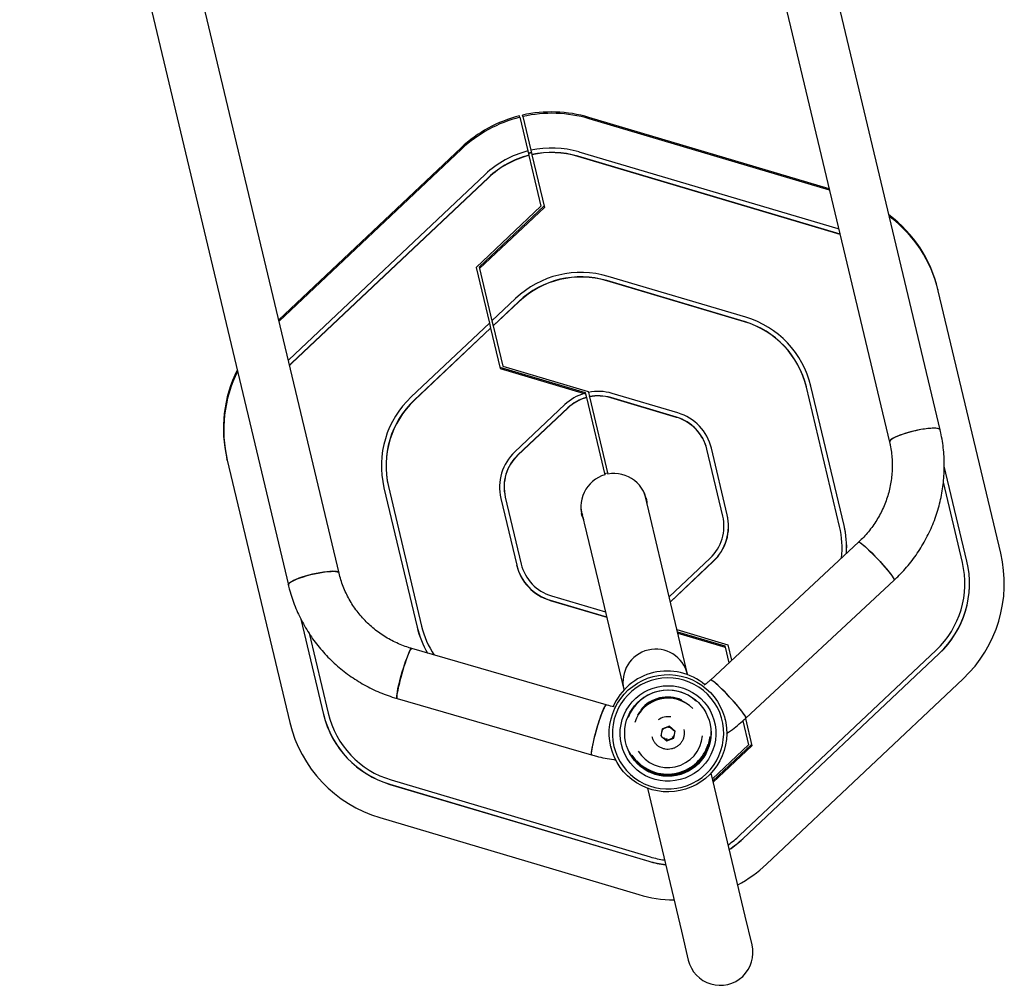
# Model space of a CAD drawing. Units: millimetres. Extents: x 43935 to 56093, y 92000 to 103165.
# Drawn here: x 52488 to 53125, y 93508 to 94134 of the extents above; entities that cross this region are included whole.
import ezdxf

# ---------------------------------------------------------------- set-up
doc = ezdxf.new("R2010")
doc.units = ezdxf.units.MM
doc.header["$LTSCALE"] = 500

msp = doc.modelspace()

# ---------------------------------------------------------------- linework, layer by layer
at = {"color": 7, "linetype": 'Continuous', "lineweight": 25}
for p, q in [((53083.48, 93867.96), (52909.57, 94598.68)), ((52876.78, 94590.88), (53050.69, 93860.15)), ((52694.35, 93775.34), (52520.44, 94506.07)), ((52487.65, 94498.26), (52661.56, 93767.54)), ((52811.37, 94070.38), (52811.16, 94071.26)), ((52811.37, 94070.38), (52816.56, 94048.54)), ((52813.31, 94070.84), (52813.1, 94071.73)), ((52813.31, 94070.84), (52818.51, 94049.01)), ((53011.69, 94024.05), (52856.1, 94070.29)), ((53011.9, 94023.17), (52856.31, 94069.41)), ((52773.41, 94050.61), (52655.34, 93939.24)), ((52773.62, 94049.73), (52655.55, 93938.36)), ((52816.56, 94048.54), (52817.22, 94045.77)), ((52816.86, 94047.28), (52818.81, 94047.74)), ((52816.93, 94047.01), (52818.87, 94047.47)), ((52817.22, 94045.77), (52817.26, 94045.63)), ((52817.26, 94045.63), (52825.09, 94012.72)), ((52818.51, 94049.01), (52819.17, 94046.23)), ((52819.17, 94046.23), (52819.2, 94046.1)), ((52819.2, 94046.1), (52827.3, 94012.06)), ((53016.62, 93995.33), (52848.98, 94045.16)), ((53016.66, 93995.2), (52849.01, 94045.02)), ((53017.51, 93998.07), (52849.87, 94047.89)), ((52789.07, 94033.42), (52661.84, 93913.42)), ((52791.09, 94031.38), (52663.87, 93911.38)), ((52791.13, 94031.25), (52663.9, 93911.24)), ((52825.09, 94012.72), (52783.12, 93973.13)), ((52827.09, 94012.94), (52785.12, 93973.35)), ((52827.3, 94012.06), (52785.33, 93972.47)), ((53018.68, 93994.68), (53016.62, 93995.33)), ((53018.71, 93994.55), (53016.66, 93995.2)), ((53017.9, 93997.95), (53017.51, 93998.07)), ((52785.12, 93973.35), (52785.33, 93972.47)), ((52783.12, 93973.13), (52791.69, 93937.1)), ((52785.33, 93972.47), (52793.37, 93938.68)), ((52957.63, 93940.89), (52868.52, 93967.37)), ((52956.73, 93938.16), (52867.63, 93964.64)), ((52956.77, 93938.02), (52867.66, 93964.51)), ((53082.31, 93957.98), (53082.1, 93958.87)), ((53122.72, 93788.15), (53082.31, 93957.98)), ((52808.69, 93953.14), (52793.37, 93938.68)), ((52810.72, 93951.1), (52794.14, 93935.46)), ((52810.75, 93950.96), (52794.17, 93935.32)), ((52791.69, 93937.1), (52741.07, 93889.35)), ((52791.69, 93937.1), (52792.46, 93933.87)), ((52793.37, 93938.68), (52794.14, 93935.46)), ((52794.14, 93935.46), (52794.17, 93935.32)), ((52794.17, 93935.32), (52800.36, 93909.3)), ((52792.46, 93933.87), (52743.09, 93887.31)), ((52792.49, 93933.74), (52743.12, 93887.18)), ((52792.46, 93933.87), (52792.49, 93933.74)), ((52792.49, 93933.74), (52798.68, 93907.72)), ((52661.84, 93913.42), (52661.55, 93913.14)), ((52663.87, 93911.38), (52662.33, 93909.87)), ((52663.9, 93911.24), (52662.36, 93909.74)), ((52798.47, 93908.6), (52853.78, 93892.16)), ((52798.68, 93907.72), (52852.99, 93891.58)), ((52800.36, 93909.3), (52855.67, 93892.86)), ((52852.96, 93891.71), (52853.96, 93891.42)), ((52852.99, 93891.58), (52852.96, 93891.71)), ((52853.78, 93892.16), (52853.96, 93891.42)), ((52853.96, 93891.42), (52854.52, 93889.05)), ((52855.67, 93892.86), (52855.81, 93892.29)), ((52855.81, 93892.29), (52856.47, 93889.51)), ((52913.78, 93878.95), (52871.13, 93891.62)), ((52996.89, 93895.76), (52996.92, 93895.63)), ((53018.41, 93805.36), (52996.92, 93895.63)), ((53021.32, 93806.05), (52999.84, 93896.32)), ((52840.48, 93884.33), (52808.12, 93853.8)), ((52854.55, 93888.91), (52854.52, 93889.05)), ((52854.55, 93888.91), (52866.46, 93838.91)), ((52856.5, 93889.38), (52856.47, 93889.51)), ((52856.5, 93889.38), (52868.4, 93839.37)), ((52912.88, 93876.22), (52870.24, 93888.89)), ((52912.92, 93876.08), (52870.27, 93888.75)), ((52842.51, 93882.29), (52810.14, 93851.76)), ((52842.54, 93882.16), (52810.18, 93851.63)), ((52932.45, 93855.56), (52932.48, 93855.43)), ((52942.76, 93812.22), (52932.48, 93855.43)), ((52945.68, 93812.92), (52935.4, 93856.12)), ((52622.05, 93848.44), (52621.84, 93849.33)), ((52622.05, 93848.44), (52662.47, 93678.61)), ((53100.84, 93782.94), (53086.17, 93844.57)), ((53097.92, 93782.25), (53085.58, 93834.1)), ((52723.45, 93830.54), (52744.94, 93740.28)), ((52726.34, 93831.37), (52726.37, 93831.24)), ((52726.37, 93831.24), (52747.85, 93740.97)), ((52799.1, 93823.68), (52809.38, 93780.48)), ((52801.98, 93824.51), (52802.01, 93824.38)), ((52802.01, 93824.38), (52812.3, 93781.17)), ((52895.89, 93811.12), (52892.67, 93824.63)), ((52851.18, 93814.58), (52851.74, 93813.49)), ((52851.43, 93814.82), (52854.64, 93801.31)), ((52851.34, 93813.92), (52851.89, 93812.84)), ((52903.3, 93779.97), (52895.89, 93811.12)), ((52854.64, 93801.31), (52862.05, 93770.16)), ((53030.7, 93795.31), (52934.76, 93706.07)), ((52908.07, 93759.95), (52934.6, 93784.97)), ((52908.84, 93756.72), (52936.63, 93782.93)), ((52908.87, 93756.58), (52936.66, 93782.8)), ((52920.01, 93709.78), (52903.3, 93779.97)), ((52862.05, 93770.16), (52878.76, 93699.96)), ((52957.71, 93681.39), (53053.66, 93770.64)), ((52830.97, 93757.79), (52867.59, 93746.9)), ((52831, 93757.65), (52867.62, 93746.77)), ((52831.86, 93760.52), (52866.82, 93750.13)), ((52669.67, 93745.53), (52684.36, 93683.82)), ((52913.13, 93738.68), (52946.09, 93728.88)), ((52674.93, 93736.39), (52687.28, 93684.52)), ((52913.45, 93737.32), (52944.21, 93728.18)), ((52913.66, 93736.44), (52944.42, 93727.3)), ((52867.26, 93690), (52741.4, 93726.46)), ((52944.21, 93728.18), (52944.42, 93727.3)), ((52944.42, 93727.3), (52946.8, 93717.27)), ((52946.09, 93728.88), (52948.49, 93718.83)), ((52953.65, 93605.35), (53080.88, 93725.36)), ((52955.68, 93603.31), (53082.9, 93723.32)), ((52955.71, 93603.18), (53082.94, 93723.18)), ((52920.07, 93709.5), (52920.01, 93709.78)), ((52971.15, 93586.87), (53098.38, 93706.88)), ((52878.76, 93699.96), (52878.83, 93699.69)), ((52732.02, 93694.09), (52857.89, 93657.63)), ((52944.31, 93680.43), (52944.25, 93680.69)), ((52957.45, 93681.15), (52961.66, 93663.47)), ((52903.65, 93674.51), (52902.96, 93670.96)), ((52903, 93669.86), (52903.81, 93674.39)), ((52908.19, 93676.16), (52903.65, 93674.51)), ((52903.81, 93674.39), (52908.15, 93675.97)), ((52908.15, 93675.97), (52911.68, 93673.01)), ((52911.89, 93673.06), (52908.19, 93676.16)), ((52955.76, 93679.65), (52959.45, 93664.13)), ((52902.96, 93670.96), (52902.81, 93669.76)), ((52902.81, 93669.76), (52906.51, 93666.67)), ((52904.73, 93668.57), (52906.49, 93667.1)), ((52906.49, 93667.1), (52910.83, 93668.68)), ((52906.51, 93666.67), (52911.04, 93668.32)), ((52910.83, 93668.68), (52911.08, 93670.1)), ((52910.83, 93668.68), (52910.88, 93668.47)), ((52911.04, 93668.32), (52911.89, 93673.06)), ((52870.22, 93663.07), (52870.28, 93662.81)), ((52906.49, 93667.1), (52906.54, 93666.9)), ((52959.45, 93664.13), (52936.11, 93642.11)), ((52961.45, 93664.35), (52936.44, 93640.76)), ((52961.66, 93663.47), (52936.65, 93639.87)), ((52957.26, 93553.25), (52935.22, 93645.86)), ((52727.23, 93638.67), (52894.88, 93588.84)), ((52727.26, 93638.53), (52894.91, 93588.71)), ((52728.12, 93641.4), (52895.77, 93591.57)), ((52893.97, 93636.04), (52916.01, 93543.43)), ((52720.82, 93617.02), (52888.46, 93567.19)), ((52961.71, 93534.54), (52957.26, 93553.25)), ((52916.01, 93543.43), (52920.47, 93524.73))]:
    msp.add_line(p, q, dxfattribs=at)
at = {"color": 7, "linetype": 'Continuous', "lineweight": 25, "flags": 128}
for points in [[(53083.48, 93867.96), (53083.44, 93868.07), (53083.07, 93868.46), (53082.36, 93868.76), (53081.32, 93868.95), (53079.98, 93869.05), (53078.37, 93869.03), (53076.51, 93868.91), (53074.46, 93868.69), (53072.25, 93868.37), (53069.92, 93867.96), (53067.54, 93867.46), (53065.15, 93866.89), (53062.79, 93866.26), (53060.53, 93865.58), (53058.41, 93864.87), (53056.48, 93864.15), (53054.77, 93863.42), (53053.32, 93862.7), (53052.17, 93862.01), (53051.33, 93861.37), (53050.83, 93860.79), (53050.68, 93860.27), (53050.69, 93860.15)], [(53066.34, 93867.18), (53063.96, 93866.58), (53061.65, 93865.93), (53059.45, 93865.23), (53057.42, 93864.51), (53055.59, 93863.78), (53054.01, 93863.06), (53052.71, 93862.35), (53051.71, 93861.69), (53051.04, 93861.07), (53050.71, 93860.52), (53050.69, 93860.15)], [(53083.48, 93867.96), (53083.3, 93868.27), (53082.76, 93868.62), (53081.88, 93868.87), (53080.69, 93869.01), (53079.21, 93869.05), (53077.47, 93868.99), (53075.51, 93868.82), (53073.37, 93868.54), (53071.09, 93868.17), (53068.74, 93867.72), (53066.34, 93867.18)], [(52866.25, 93839.79), (52867.89, 93840.2), (52868.19, 93840.26)], [(52892.67, 93824.63), (52891.86, 93827.28), (52891.53, 93828.08)], [(52892.99, 93823.3), (52893, 93823.61), (52893, 93824.54)], [(52893.14, 93822.66), (52893.15, 93822.97), (52893.15, 93823.87)], [(52893.16, 93823.85), (52893.49, 93821.72), (52893.56, 93820.89)], [(52893.63, 93820.62), (52893.38, 93822.77), (52893.19, 93823.72)], [(52893.19, 93823.72), (52893.56, 93821.45), (52893.63, 93820.62)], [(52850.89, 93818.41), (52850.96, 93817.54), (52851.43, 93814.82)], [(52852.32, 93811.07), (52851.56, 93813.15), (52851.34, 93813.92)], [(52851.37, 93813.76), (52851.64, 93812.83), (52852.38, 93810.8)], [(52852.38, 93810.8), (52851.62, 93812.88), (52851.37, 93813.76)], [(53030.7, 93795.31), (53030.82, 93795.36), (53031.23, 93795.26), (53031.88, 93794.89), (53032.75, 93794.27), (53033.82, 93793.41), (53035.06, 93792.33), (53036.46, 93791.04), (53037.98, 93789.59), (53039.59, 93787.99), (53041.25, 93786.29), (53042.94, 93784.52), (53044.61, 93782.71), (53046.22, 93780.91), (53047.75, 93779.16), (53049.16, 93777.48), (53050.43, 93775.92), (53051.51, 93774.52), (53052.4, 93773.29), (53053.07, 93772.27), (53053.51, 93771.48), (53053.71, 93770.93), (53053.66, 93770.64), (53053.66, 93770.64)], [(53030.7, 93795.31), (53031, 93795.34), (53031.53, 93795.1), (53032.29, 93794.61), (53033.26, 93793.87), (53034.42, 93792.89), (53035.74, 93791.71), (53037.21, 93790.34), (53038.78, 93788.81), (53040.42, 93787.15), (53042.1, 93785.41), (53043.78, 93783.62), (53045.42, 93781.81), (53047, 93780.03), (53048.47, 93778.31), (53049.82, 93776.69), (53050.99, 93775.2), (53051.98, 93773.88), (53052.76, 93772.75), (53053.32, 93771.84), (53053.64, 93771.17), (53053.71, 93770.75), (53053.66, 93770.64)], [(52661.56, 93767.54), (52661.55, 93767.66), (52661.7, 93768.17), (52662.2, 93768.76), (52663.04, 93769.4), (52664.19, 93770.09), (52665.64, 93770.8), (52667.35, 93771.53), (52669.28, 93772.26), (52671.4, 93772.97), (52673.66, 93773.65), (52676.01, 93774.28), (52678.41, 93774.85), (52680.79, 93775.34), (52683.11, 93775.76), (52685.33, 93776.08), (52687.38, 93776.3), (52689.24, 93776.42), (52690.85, 93776.44), (52692.19, 93776.34), (52693.23, 93776.14), (52693.94, 93775.85), (52694.31, 93775.46), (52694.35, 93775.35)], [(52694.35, 93775.34), (52694.17, 93775.66), (52693.62, 93776.01), (52692.75, 93776.26), (52691.56, 93776.4), (52690.08, 93776.44), (52688.34, 93776.38), (52686.38, 93776.2), (52684.24, 93775.93), (52681.96, 93775.56), (52679.6, 93775.1), (52677.21, 93774.57)], [(52677.21, 93774.57), (52674.83, 93773.97), (52672.52, 93773.31), (52670.32, 93772.62), (52668.29, 93771.9), (52666.46, 93771.17), (52664.88, 93770.44), (52663.57, 93769.74), (52662.58, 93769.07), (52661.91, 93768.46), (52661.58, 93767.91), (52661.56, 93767.54)], [(52741.4, 93726.46), (52741.13, 93726.35), (52740.76, 93725.9), (52740.3, 93725.12), (52739.77, 93724.02), (52739.17, 93722.63), (52738.52, 93720.97), (52737.84, 93719.09), (52737.13, 93717.02), (52736.4, 93714.8), (52735.69, 93712.49), (52735, 93710.13), (52734.34, 93707.77), (52733.74, 93705.47), (52733.2, 93703.27), (52732.73, 93701.22), (52732.35, 93699.36), (52732.06, 93697.74), (52731.87, 93696.38), (52731.78, 93695.32), (52731.8, 93694.57), (52731.92, 93694.17), (52732.02, 93694.09)], [(52732.02, 93694.09), (52731.85, 93694.33), (52731.78, 93694.91), (52731.81, 93695.81), (52731.95, 93697.02), (52732.19, 93698.52), (52732.53, 93700.27), (52732.95, 93702.23), (52733.46, 93704.36), (52734.03, 93706.61), (52734.67, 93708.95), (52735.34, 93711.31), (52736.05, 93713.65), (52736.76, 93715.92), (52737.48, 93718.07), (52738.18, 93720.06), (52738.86, 93721.83), (52739.48, 93723.36), (52740.05, 93724.61), (52740.54, 93725.55), (52740.95, 93726.17), (52741.28, 93726.45), (52741.4, 93726.46)], [(52870.28, 93662.81), (52869.61, 93666.41), (52869.28, 93670.06), (52869.32, 93673.73), (52869.7, 93677.38), (52870.44, 93680.98), (52871.52, 93684.48), (52872.94, 93687.87), (52874.67, 93691.1), (52876.71, 93694.16), (52879.04, 93697), (52881.63, 93699.61), (52884.46, 93701.95), (52887.5, 93704.01), (52890.73, 93705.77), (52894.11, 93707.21), (52897.62, 93708.32), (52901.21, 93709.08), (52904.87, 93709.5), (52908.54, 93709.56), (52912.21, 93709.27), (52915.83, 93708.62), (52919.36, 93707.63), (52922.79, 93706.3), (52926.07, 93704.65), (52929.18, 93702.7), (52932.08, 93700.45), (52934.75, 93697.93), (52937.16, 93695.17), (52939.3, 93692.18), (52941.14, 93689.01), (52942.66, 93685.67), (52943.85, 93682.2), (52944.7, 93678.63), (52945.2, 93675), (52945.34, 93671.33), (52945.13, 93667.67), (52944.57, 93664.04), (52943.66, 93660.49), (52942.41, 93657.04), (52940.83, 93653.72), (52938.94, 93650.58), (52936.76, 93647.62), (52934.3, 93644.9), (52931.58, 93642.42), (52928.64, 93640.21), (52925.5, 93638.3), (52922.19, 93636.7), (52918.75, 93635.42), (52915.19, 93634.49), (52911.56, 93633.9), (52907.89, 93633.66), (52904.22, 93633.77), (52900.57, 93634.24), (52896.99, 93635.06), (52893.5, 93636.22), (52890.15, 93637.71), (52886.95, 93639.52), (52883.94, 93641.62), (52881.15, 93644.01), (52878.61, 93646.65), (52876.33, 93649.53), (52874.34, 93652.61), (52872.66, 93655.88), (52871.3, 93659.28), (52870.28, 93662.81)], [(52872.26, 93663.13), (52873.26, 93659.69), (52874.61, 93656.37), (52876.27, 93653.19), (52878.25, 93650.2), (52880.51, 93647.42), (52883.04, 93644.88), (52885.82, 93642.6), (52888.8, 93640.61), (52891.97, 93638.92), (52895.3, 93637.56), (52898.74, 93636.54), (52902.27, 93635.86), (52905.85, 93635.54), (52909.44, 93635.58), (52913.01, 93635.97), (52916.53, 93636.71), (52919.95, 93637.8), (52923.25, 93639.23), (52926.39, 93640.97), (52929.34, 93643.02), (52932.08, 93645.36), (52934.56, 93647.95), (52936.78, 93650.77), (52938.7, 93653.8), (52940.31, 93657.01), (52941.6, 93660.36), (52942.54, 93663.82), (52943.13, 93667.36), (52943.37, 93670.94), (52943.25, 93674.52), (52942.77, 93678.07), (52941.94, 93681.56), (52940.77, 93684.95), (52939.26, 93688.2), (52937.44, 93691.29), (52935.32, 93694.18), (52932.91, 93696.84), (52930.26, 93699.26), (52927.38, 93701.39), (52924.29, 93703.23), (52921.04, 93704.76), (52917.66, 93705.95), (52914.17, 93706.8), (52910.61, 93707.3), (52907.02, 93707.44), (52903.43, 93707.23), (52899.88, 93706.66), (52896.41, 93705.74), (52893.04, 93704.48), (52889.82, 93702.9), (52886.77, 93701), (52883.92, 93698.8), (52881.31, 93696.34), (52878.96, 93693.63), (52876.88, 93690.7), (52875.11, 93687.57), (52873.66, 93684.29), (52872.55, 93680.88), (52871.78, 93677.38), (52871.36, 93673.82), (52871.31, 93670.23), (52871.61, 93666.66), (52872.26, 93663.13)], [(52957.71, 93681.39), (52957.76, 93681.68), (52957.57, 93682.23), (52957.13, 93683.02), (52956.46, 93684.04), (52955.57, 93685.27), (52954.48, 93686.68), (52953.22, 93688.24), (52951.81, 93689.91), (52950.28, 93691.67), (52948.66, 93693.47), (52946.99, 93695.27), (52945.31, 93697.05), (52943.65, 93698.75), (52942.04, 93700.34), (52940.52, 93701.8), (52939.12, 93703.08), (52937.87, 93704.16), (52936.81, 93705.02), (52935.94, 93705.64), (52935.29, 93706.01), (52934.88, 93706.11), (52934.76, 93706.07)], [(52957.71, 93681.39), (52957.77, 93681.5), (52957.69, 93681.92), (52957.38, 93682.6), (52956.82, 93683.5), (52956.04, 93684.63), (52955.05, 93685.95), (52953.87, 93687.44), (52952.53, 93689.06), (52951.06, 93690.78), (52949.48, 93692.56), (52947.83, 93694.37), (52946.15, 93696.17), (52944.47, 93697.91), (52942.83, 93699.56), (52941.26, 93701.09), (52939.8, 93702.46), (52938.48, 93703.65), (52937.32, 93704.62), (52936.35, 93705.36), (52935.59, 93705.86), (52935.05, 93706.09), (52934.76, 93706.07)], [(52877.17, 93664.3), (52876.58, 93667.54), (52876.34, 93670.82), (52876.45, 93674.11), (52876.91, 93677.37), (52877.71, 93680.57), (52878.85, 93683.66), (52880.32, 93686.61), (52882.08, 93689.39), (52884.14, 93691.97), (52886.45, 93694.32), (52889.01, 93696.41), (52891.77, 93698.21), (52894.71, 93699.71), (52897.79, 93700.9), (52900.98, 93701.74), (52904.24, 93702.25), (52907.53, 93702.41), (52910.83, 93702.21), (52914.08, 93701.67), (52917.26, 93700.79), (52920.32, 93699.57), (52923.24, 93698.04), (52925.98, 93696.21), (52928.5, 93694.09), (52930.79, 93691.72), (52932.81, 93689.12), (52934.54, 93686.32), (52935.97, 93683.35), (52937.06, 93680.25), (52937.83, 93677.05), (52938.24, 93673.78), (52938.31, 93670.49), (52938.03, 93667.21), (52937.39, 93663.98), (52936.42, 93660.83), (52935.12, 93657.8), (52933.5, 93654.93), (52931.59, 93652.25), (52929.4, 93649.78), (52926.96, 93647.56), (52924.3, 93645.61), (52921.44, 93643.96), (52918.43, 93642.61), (52915.29, 93641.6), (52912.06, 93640.92), (52908.78, 93640.59), (52905.48, 93640.6), (52902.2, 93640.97), (52898.98, 93641.69), (52895.86, 93642.74), (52892.86, 93644.11), (52890.03, 93645.8), (52887.39, 93647.78), (52884.98, 93650.02), (52882.83, 93652.51), (52880.95, 93655.22), (52879.37, 93658.11), (52878.11, 93661.15), (52877.17, 93664.3)], [(52867.26, 93690), (52866.99, 93689.89), (52866.62, 93689.44), (52866.16, 93688.66), (52865.63, 93687.56), (52865.04, 93686.17), (52864.39, 93684.51), (52863.7, 93682.63), (52862.99, 93680.56), (52862.27, 93678.34), (52861.55, 93676.03), (52860.86, 93673.67), (52860.2, 93671.32), (52859.6, 93669.01), (52859.06, 93666.81), (52858.59, 93664.76), (52858.21, 93662.9), (52857.92, 93661.28), (52857.73, 93659.92), (52857.64, 93658.86), (52857.66, 93658.12), (52857.79, 93657.71), (52857.89, 93657.63)], [(52867.26, 93690), (52867.14, 93689.99), (52866.81, 93689.71), (52866.4, 93689.09), (52865.91, 93688.15), (52865.34, 93686.9), (52864.72, 93685.37), (52864.05, 93683.6), (52863.34, 93681.61), (52862.63, 93679.47), (52861.91, 93677.2), (52861.2, 93674.85), (52860.53, 93672.49), (52859.89, 93670.16), (52859.32, 93667.9), (52858.81, 93665.77), (52858.39, 93663.81), (52858.05, 93662.06), (52857.81, 93660.56), (52857.67, 93659.35), (52857.64, 93658.45), (52857.71, 93657.87), (52857.89, 93657.63)]]:
    msp.add_lwpolyline(points, dxfattribs=at)
at = {"color": 7, "linetype": 'Continuous', "lineweight": 25}
msp.add_circle((52907.24, 93671.67), 27.95, dxfattribs=at)
for centre, radius, start, end in [((52831.84, 93988.66), 85.16, 104.05586, 133.3213), ((52832.05, 93987.77), 85.16, 104.05586, 133.3213), ((52831.85, 93988.66), 85.16, 73.45299, 102.71843), ((52832.06, 93987.78), 85.16, 73.45299, 102.71843), ((52832.04, 93987.87), 62.62, 73.45293, 102.47632), ((52832.03, 93987.87), 62.62, 104.29798, 133.32136), ((52831.99, 93988.02), 59.61, 104.3441, 133.32138), ((52832.02, 93987.88), 59.61, 104.3441, 133.32138), ((52832, 93988.02), 59.61, 73.45292, 102.4302), ((52832.03, 93987.88), 59.61, 73.45292, 102.4302), ((52999.72, 93939.25), 84.68, 13.39724, 53.2756), ((52999.93, 93938.36), 84.68, 13.39724, 53.2756), ((52850.97, 93908.3), 61.63, 73.45509, 133.3192), ((52850.93, 93908.45), 58.62, 73.45509, 133.3192), ((52850.97, 93908.31), 58.62, 73.45509, 133.3192), ((52940.15, 93882.23), 58.33, 13.41291, 73.48247), ((52940.18, 93882.1), 58.33, 13.41291, 73.48247), ((52940.19, 93882.1), 61.32, 13.41291, 73.48247), ((52704.21, 93868.92), 84.67, 153.49669, 193.37906), ((52704.42, 93868.04), 84.67, 153.49669, 193.37906), ((52862.13, 93861.37), 31.56, 106.83441, 133.32204), ((52862.14, 93861.37), 31.56, 73.45269, 101.57598), ((52783.12, 93844.71), 61.33, 133.29345, 193.35975), ((52783.09, 93844.85), 58.33, 133.29345, 193.35975), ((52783.13, 93844.72), 58.33, 133.29345, 193.35975), ((52862.1, 93861.52), 28.55, 105.38944, 133.32165), ((52862.13, 93861.38), 28.55, 105.38944, 133.32165), ((52862.1, 93861.52), 28.55, 73.45264, 101.38486), ((52862.14, 93861.39), 28.55, 73.45264, 101.38486), ((52904.85, 93848.83), 31.41, 13.41262, 73.48277), ((52904.8, 93848.97), 28.42, 13.41262, 73.48277), ((52904.84, 93848.83), 28.42, 13.41262, 73.48277), ((52829.66, 93830.94), 31.41, 133.29153, 193.36167), ((52829.63, 93831.08), 28.42, 133.29153, 193.36167), ((52829.66, 93830.94), 28.42, 133.29153, 193.36167), ((52872.43, 93818.29), 21.46, 3.85302, 100.80934), ((52872.36, 93818.28), 21.46, 105.96045, 202.92577), ((52915.11, 93805.66), 28.42, 313.29153, 13.36167), ((52915.09, 93805.79), 31.41, 313.29153, 13.36167), ((52915.12, 93805.66), 31.41, 313.29153, 13.36167), ((52961.76, 93791.88), 58.23, 353.17668, 13.3858), ((52961.74, 93792.02), 61.21, 356.21757, 13.38634), ((52961.77, 93791.88), 61.21, 356.38297, 13.38635), ((53040.19, 93768.54), 59.33, 313.29182, 13.36138), ((53040.17, 93768.68), 62.32, 313.29182, 13.36138), ((53040.2, 93768.54), 62.32, 313.29182, 13.36138), ((53040.26, 93768.57), 84.76, 313.2925, 13.3607), ((52839.9, 93787.9), 31.41, 193.41262, 253.48277), ((52839.93, 93787.76), 31.41, 193.41262, 253.48277), ((52839.94, 93787.76), 28.42, 193.41262, 253.48277), ((52804.45, 93754.58), 61.21, 193.38796, 210.55673), ((52804.49, 93754.45), 61.21, 193.38794, 210.39133), ((52804.5, 93754.45), 58.23, 193.38849, 213.59761), ((52899.38, 93704.87), 21.2, 13.38715, 193.38715), ((52906.78, 93673.8), 38.1, 50.16287, 156.69388), ((52907.22, 93671.94), 27.53, 47.55305, 159.22124), ((52907.26, 93671.78), 22.52, 44.36627, 162.40802), ((52907.2, 93672.04), 22.53, 56.55703, 150.21727), ((52907.09, 93672.51), 22.54, 66.1675, 140.6068), ((52744.95, 93698.42), 62.32, 193.41454, 253.48085), ((52744.98, 93698.28), 62.32, 193.41454, 253.48085), ((52744.99, 93698.28), 59.33, 193.41454, 253.48085), ((52907.26, 93671.78), 10.52, 80.22722, 126.54707), ((52744.92, 93698.28), 84.76, 193.41359, 253.4818), ((52907.22, 93671.95), 28.01, 205.05327, 1.72102), ((52907.18, 93672.11), 27.52, 212.10803, 354.66626), ((52907.25, 93671.9), 22.49, 282.31537, 355.13754), ((52907.04, 93672.69), 27.53, 223.76345, 343.01085), ((52907.21, 93671.9), 22.49, 211.6425, 282.40894), ((52912.78, 93648.68), 59.57, 304.21343, 313.32584), ((52912.74, 93648.83), 62.57, 303.16999, 313.32575), ((52912.78, 93648.7), 62.57, 303.16999, 313.32575), ((52912.74, 93648.67), 59.57, 253.44845, 262.56087), ((52912.7, 93648.82), 62.57, 253.44854, 263.6043), ((52912.73, 93648.69), 62.57, 253.44854, 263.6043), ((52912.75, 93648.79), 85.12, 297.79461, 313.32463), ((52912.71, 93648.79), 85.12, 253.44994, 268.97941), ((52941.09, 93529.64), 21.2, 193.38715, 13.38715)]:
    msp.add_arc(centre, radius, start, end, dxfattribs=at)
for centre, major_axis, ratio, start_param, end_param in [((52903.45, 93674.69), (0.353, -0.297), 0.036055, 5.333611, 6.331737), ((52908.23, 93676.43), (0.08, 0.455), 0.024007, 3.086079, 4.084294), ((52902.57, 93669.7), (0.434, 0.158), 0.06001, 5.278097, 6.276223), ((52911.23, 93668.18), (0.353, -0.297), 0.036055, 3.190145, 4.188271), ((52912.12, 93673.17), (0.434, 0.158), 0.06001, 3.13463, 4.132757), ((52906.46, 93666.44), (0.08, 0.455), 0.024007, 5.229455, 6.227671)]:
    msp.add_ellipse(centre, major_axis=major_axis, ratio=ratio, start_param=start_param, end_param=end_param, dxfattribs=at)
for points, knots in [([(53053.66, 93770.64), (53054.45, 93771.39), (53056.61, 93773.44), (53059.97, 93776.97), (53063.66, 93781.28), (53067.1, 93785.8), (53070.29, 93790.48), (53073.2, 93795.34), (53075.84, 93800.34), (53078.2, 93805.48), (53080.26, 93810.74), (53082.03, 93816.1), (53083.49, 93821.54), (53084.65, 93827.06), (53085.49, 93832.62), (53086.02, 93838.23), (53086.24, 93843.84), (53086.13, 93849.46), (53085.72, 93855.07), (53084.98, 93860.64), (53084.18, 93864.93), (53083.62, 93867.35), (53083.48, 93867.96)], [0, 0, 0, 0, 0.030399, 0.083373, 0.136345, 0.189307, 0.242259, 0.2952, 0.348131, 0.401049, 0.453957, 0.506853, 0.559738, 0.612613, 0.665478, 0.718333, 0.77118, 0.824019, 0.876851, 0.929679, 0.982502, 1, 1, 1, 1]), ([(53050.69, 93860.15), (53050.85, 93859.46), (53051.35, 93857.27), (53051.96, 93853.56), (53052.41, 93849.01), (53052.54, 93844.44), (53052.35, 93839.87), (53051.85, 93835.31), (53051.04, 93830.8), (53049.92, 93826.34), (53048.49, 93821.97), (53046.77, 93817.7), (53044.76, 93813.56), (53042.47, 93809.55), (53039.91, 93805.7), (53037.09, 93802.03), (53034.04, 93798.54), (53031.82, 93796.39), (53030.7, 93795.31)], [0, 0, 0, 0, 0.030419, 0.095197, 0.159984, 0.224763, 0.289529, 0.354277, 0.419002, 0.4837, 0.548368, 0.613002, 0.677602, 0.742165, 0.806693, 0.871184, 0.935639, 1, 1, 1, 1]), ([(52741.4, 93726.46), (52740.7, 93726.67), (52738.52, 93727.32), (52734.93, 93728.63), (52730.69, 93730.49), (52726.6, 93732.63), (52722.66, 93735.03), (52718.9, 93737.69), (52715.34, 93740.6), (52711.98, 93743.73), (52708.85, 93747.09), (52705.96, 93750.65), (52703.32, 93754.39), (52700.95, 93758.3), (52698.85, 93762.36), (52697.04, 93766.56), (52695.5, 93770.89), (52694.73, 93773.85), (52694.35, 93775.34)], [0, 0, 0, 0, 0.030494, 0.094848, 0.159226, 0.223636, 0.28808, 0.352559, 0.417074, 0.481626, 0.546215, 0.610841, 0.6755, 0.740191, 0.80491, 0.869653, 0.934416, 1, 1, 1, 1]), ([(52661.56, 93767.54), (52661.82, 93766.49), (52662.53, 93763.63), (52663.94, 93759.02), (52665.87, 93753.74), (52668.09, 93748.58), (52670.6, 93743.55), (52673.39, 93738.67), (52676.45, 93733.95), (52679.77, 93729.41), (52683.35, 93725.06), (52687.16, 93720.91), (52691.2, 93716.98), (52695.46, 93713.27), (52699.92, 93709.81), (52704.57, 93706.59), (52709.4, 93703.64), (52714.39, 93700.95), (52719.52, 93698.55), (52724.79, 93696.43), (52728.98, 93694.99), (52731.41, 93694.27), (52732.02, 93694.09)], [0, 0, 0, 0, 0.030479, 0.083293, 0.136112, 0.188931, 0.241752, 0.294577, 0.347407, 0.400243, 0.453085, 0.505936, 0.558795, 0.611664, 0.664544, 0.717434, 0.770335, 0.823247, 0.876171, 0.929105, 0.98205, 1, 1, 1, 1]), ([(52934.76, 93706.07), (52934.22, 93705.57), (52932.93, 93704.38), (52931.55, 93703.29), (52930.75, 93702.66)], [0, 0, 0, 0, 0.417903, 1, 1, 1, 1]), ([(52872.37, 93688.73), (52872.34, 93688.74), (52870.86, 93689), (52869.16, 93689.46), (52867.51, 93689.93), (52867.26, 93690)], [0, 0, 0, 0, 0.018852, 0.854324, 1, 1, 1, 1]), ([(52945.18, 93671.47), (52946.06, 93672.06), (52948.52, 93673.71), (52952.36, 93676.69), (52955.62, 93679.46), (52957.36, 93681.07), (52957.71, 93681.39)], [0, 0, 0, 0, 0.199248, 0.554849, 0.910405, 1, 1, 1, 1]), ([(52917.49, 93674.07), (52917.51, 93674.02), (52917.74, 93673.32), (52917.83, 93671.87), (52917.7, 93669.82), (52917.14, 93667.83), (52916.2, 93665.99), (52914.92, 93664.36), (52913.35, 93663.01), (52911.54, 93662), (52909.57, 93661.35), (52907.52, 93661.1), (52905.45, 93661.26), (52903.46, 93661.82), (52901.61, 93662.75), (52899.98, 93664.03), (52898.64, 93665.59), (52897.6, 93667.39), (52897.23, 93668.71), (52897.04, 93669.37)], [0, 0, 0, 0, 0.00494, 0.067131, 0.129322, 0.191514, 0.253705, 0.315896, 0.378087, 0.440279, 0.50247, 0.564661, 0.626852, 0.689044, 0.751235, 0.813426, 0.875617, 0.937809, 1, 1, 1, 1]), ([(52903.94, 93674.44), (52904.02, 93674.38), (52904.16, 93674.27), (52904.3, 93674.15), (52904.36, 93674.1)], [0, 0, 0, 0, 0.572245, 1, 1, 1, 1]), ([(52908.05, 93675.94), (52908.04, 93675.84), (52907.98, 93675.54), (52907.93, 93675.24), (52907.89, 93675.04)], [0, 0, 0, 0, 0.33623, 1, 1, 1, 1]), ([(52906.49, 93667.1), (52906.49, 93667.11), (52906.49, 93667.14), (52906.51, 93667.21), (52906.54, 93667.38), (52906.6, 93667.74), (52906.66, 93668.06), (52906.69, 93668.27)], [0, 0, 0, 0, 0.0301003, 0.0760308, 0.1814275, 0.4722718, 1, 1, 1, 1]), ([(52910.83, 93668.68), (52910.82, 93668.69), (52910.8, 93668.7), (52910.75, 93668.75), (52910.61, 93668.86), (52910.42, 93669.02), (52910.26, 93669.16), (52910.19, 93669.22)], [0, 0, 0, 0, 0.042561, 0.107505, 0.256533, 0.667779, 1, 1, 1, 1]), ([(52857.89, 93657.63), (52858.93, 93657.34), (52861.8, 93656.53), (52866.57, 93655.48), (52870.76, 93654.71), (52873.1, 93654.46), (52873.56, 93654.41)], [0, 0, 0, 0, 0.203704, 0.558655, 0.91367, 1, 1, 1, 1])]:
    msp.add_open_spline(points, degree=3, knots=knots, dxfattribs=at)

doc.saveas('drawing.dxf')
